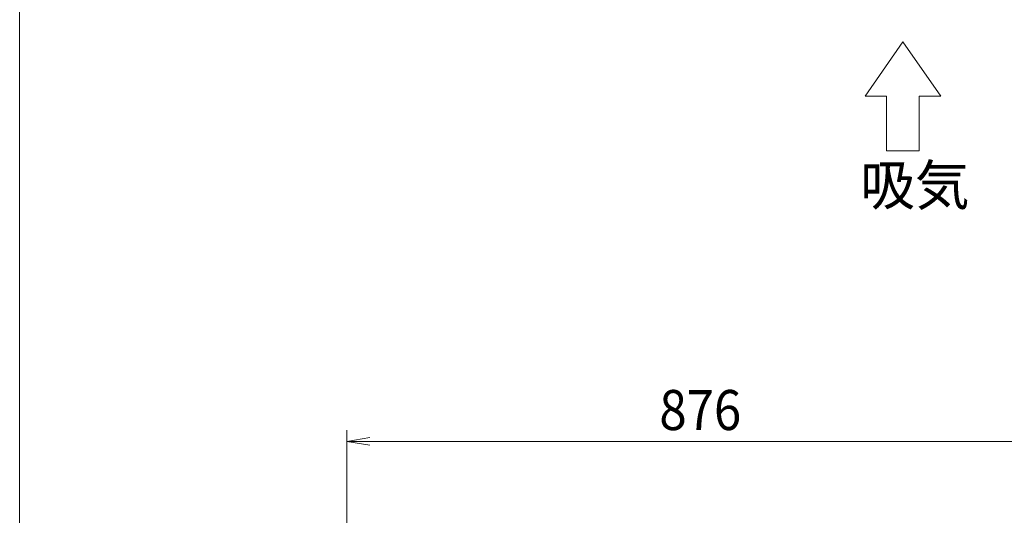
# Model space of a CAD drawing. Units: millimetres. Extents: x 3945 to 6720, y -886 to 11088.
# Drawn here: x 3945 to 5150, y 5415 to 6021 of the extents above; entities that cross this region are included whole.
import ezdxf

# ---------------------------------------------------------------- set-up
doc = ezdxf.new("R2010")
doc.units = ezdxf.units.MM
doc.layers.get('0').update_dxf_attribs({"lineweight": 18})
doc.layers.add('AM_5', color=51, linetype='Continuous', lineweight=18)
doc.layers.add('図面枠', color=111, linetype='Continuous', lineweight=15)
doc.styles.get("Standard").update_dxf_attribs({"font": 'simplex.shx', "bigfont": 'bigfont.shx'})
doc.styles.add('承認', font='simplex.shx', dxfattribs={"width": 0.9, "bigfont": 'bigfont.shx'})

# ---------------------------------------------------------------- blocks, each defined once
blk = doc.blocks.new('A$C20DC7A2F')
for p, q in [((48.607, -39), (45.308, -43.762)), ((51.906, -43.762), (48.607, -39)), ((45.308, -43.762), (47.179, -43.762)), ((47.179, -43.762), (47.179, -48.524)), ((50.036, -48.524), (50.036, -43.762)), ((50.036, -43.762), (51.906, -43.762)), ((47.179, -48.524), (50.036, -48.524))]:
    blk.add_line(p, q)
at = {"color": 0, "linetype": 'ByBlock', "lineweight": -2}
for p, q in [((2, -73.591), (0, -73.925)), ((2, -74.258), (0, -73.925)), ((0, -73.925), (2, -73.925))]:
    blk.add_line(p, q, dxfattribs=at)
at = {"layer": 'AM_5', "color": 4, "lineweight": 9}
for p, q in [((0, -106.786), (0, -72.925)), ((2, -73.925), (60.571, -73.925))]:
    blk.add_line(p, q, dxfattribs=at)
at = {"layer": '図面枠'}
blk.add_line((-28.611, -245.354), (-28.611, 39.732), dxfattribs=at)
blk.add_text('吸気', height=3.5).set_placement((44.874, -53.274))
at = {"layer": 'AM_5', "style": '承認', "width": 0.9}
blk.add_text('876', height=3.5, dxfattribs=at).set_placement((27.311, -72.925))

msp = doc.modelspace()

# ---------------------------------------------------------------- block references
at = {"xscale": 14, "yscale": 14, "zscale": 14}
msp.add_blockref('A$C20DC7A2F', (4345.5, 6540.3), dxfattribs=at)

doc.saveas('drawing.dxf')
